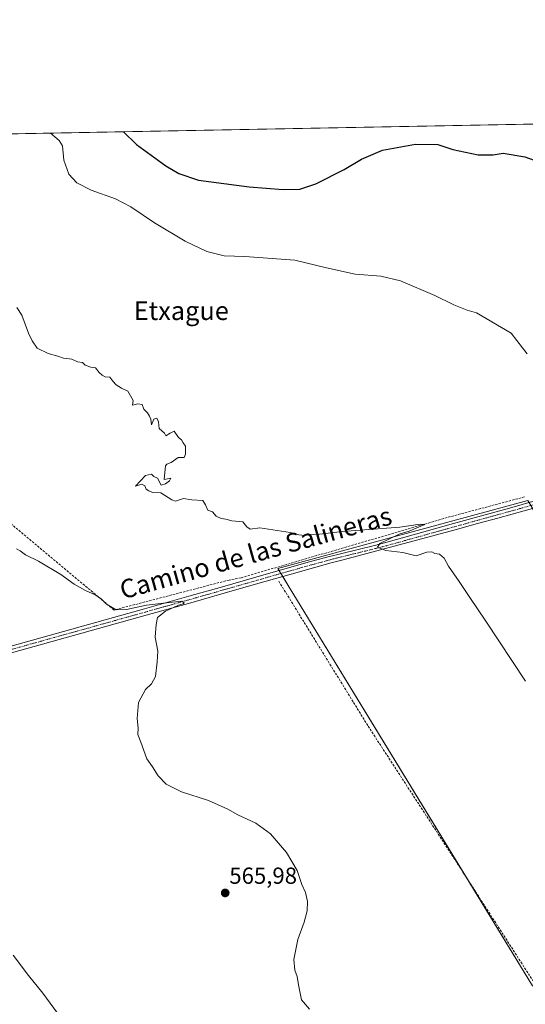
# Model space of a CAD drawing. Units: metres. Extents: x 627857 to 631327, y 4731929 to 4734307.
# Drawn here: x 628668 to 628886, y 4733882 to 4734307 of the extents above; entities that cross this region are included whole.
import ezdxf
from ezdxf.enums import TextEntityAlignment as Align

# ---------------------------------------------------------------- set-up
doc = ezdxf.new("R2010")
doc.units = ezdxf.units.M
doc.header["$MEASUREMENT"] = 0
doc.linetypes.add('TRAZO_Y_PUNTO', pattern=[1, 0.5, -0.25, 0, -0.25])
doc.linetypes.add('TRAZOSX2', pattern=[1.5, 1, -0.5])
for name, color, linetype, lineweight in [('Carátula', 7, 'Continuous', 5), ('Comarca CxS', 133, 'Continuous', 0), ('Comunidad Autónoma CxS', 142, 'Continuous', 0), ('Corriente artificial lineal', 5, 'TRAZOSX2', 13), ('Cultivos herbáceos CxS', 92, 'Continuous', 0), ('Curva de nivel maestra', 36, 'Continuous', 30), ('Curva de nivel normal', 36, 'Continuous', 0), ('Entidad de ámbito territorial CxS', 92, 'Continuous', 0), ('Municipio CxS', 142, 'Continuous', 0), ('Pista no pavimentada', 254, 'Continuous', 13), ('Pista no pavimentada Cxs', 254, 'Continuous', 0), ('Pista pavimentada eje', 135, 'TRAZO_Y_PUNTO', 0), ('Provincia CxS', 1, 'Continuous', 0), ('Punto de cota en terreno', 7, 'Continuous', 0), ('Rótulo de punto de cota en terreno', 19, 'Continuous', 0), ('Texto cartográfico', 19, 'Continuous', 0)]:
    doc.layers.add(name, color=color, linetype=linetype, lineweight=lineweight)
doc.styles.add('Arial', font='txt', dxfattribs={"height": 0.2})

# ---------------------------------------------------------------- blocks, each defined once
blk = doc.blocks.new('*U164')
at = {"layer": 'Cultivos herbáceos CxS', "color": 92, "linetype": 'Continuous', "lineweight": 0}
blk.add_polyline3d([(627872.43, 4734242.6, 566.92), (629276.12, 4734268.97, 576.84)], dxfattribs=at)
blk.add_polyline3d([(628902.77, 4733887.62, 561.16), (628941.6, 4733882.5, 560.72), (628990.97, 4733885.48, 560.85), (628973.72, 4733936.54, 562.64), (628944.74, 4733991.04, 564.99), (628930.7, 4734026.58, 566.59), (628887.11, 4734099.47, 567.37), (628829.38, 4734083.76, 564.87), (628779.48, 4734070.18, 564.59), (628784.35, 4734062.19, 564.33), (628889.15, 4733890.35, 561.64), (628902.77, 4733887.62, 561.16)], close=True, dxfattribs=at)
blk = doc.blocks.new('*U171')
at = {"layer": 'Curva de nivel normal', "color": 36, "linetype": 'Continuous', "lineweight": 0}
blk.add_polyline3d([(628684.61, 4733878.53, 570), (628678.2, 4733887.21, 570), (628672.11, 4733894.78, 570), (628665.51, 4733903.52, 570)], dxfattribs=at)
blk = doc.blocks.new('*U183')
at = {"layer": 'Curva de nivel normal', "color": 36, "linetype": 'Continuous', "lineweight": 0}
blk.add_polyline3d([(628793.04, 4733880.37, 565), (628789.7, 4733884.37, 565), (628788.32, 4733890.79, 565), (628787.81, 4733894.42, 565), (628786.74, 4733897.08, 565), (628786.28, 4733901.75, 565), (628788.02, 4733910.34, 565), (628790.74, 4733917.76, 565), (628792.09, 4733922.67, 565), (628792.18, 4733926.75, 565), (628791.34, 4733930.52, 565), (628789.74, 4733934, 565), (628787.7, 4733940.04, 565), (628783.24, 4733947.8, 565), (628776.33, 4733955.84, 565), (628769.95, 4733960.51, 565), (628762.16, 4733964.04, 565), (628757.95, 4733966.42, 565), (628749.65, 4733970.19, 565), (628737.91, 4733973.99, 565), (628731.42, 4733977.24, 565), (628727.91, 4733980.89, 565), (628725.47, 4733984.71, 565), (628723.02, 4733988.16, 565), (628720.48, 4733995.36, 565), (628719.12, 4733998.6, 565), (628719.38, 4734001.46, 565), (628718.84, 4734005.54, 565), (628719.43, 4734012.43, 565), (628722.52, 4734018.02, 565), (628725.04, 4734020.45, 565), (628726.81, 4734023.68, 565), (628727.52, 4734029.96, 565), (628727.74, 4734034.54, 565), (628726.61, 4734040.62, 565), (628727.06, 4734046.09, 565), (628727.62, 4734049.06, 565), (628731.07, 4734051.85, 565), (628736.73, 4734054.41, 565), (628738.68, 4734054.96, 565), (628739.05, 4734055.44, 565), (628738.13, 4734056.18, 565), (628731.45, 4734055.46, 565), (628722.83, 4734054.39, 565), (628714.26, 4734052.47, 565), (628709.8, 4734052.41, 565), (628705.67, 4734054.86, 565), (628703.4, 4734057.12, 565), (628700.81, 4734058.82, 565), (628696.67, 4734060.68, 565), (628691.82, 4734063.5, 565), (628685.97, 4734067.56, 565), (628676.33, 4734073.35, 565), (628670.85, 4734076.11, 565), (628668.49, 4734077.84, 565), (628666.95, 4734078.64, 565)], dxfattribs=at)
blk = doc.blocks.new('*U197')
at = {"layer": 'Curva de nivel normal', "color": 36, "linetype": 'Continuous', "lineweight": 0}
blk.add_polyline3d([(628667.11, 4734182.63, 565), (628669.26, 4734179.28, 565), (628672.04, 4734171.63, 565), (628673.7, 4734168.32, 565), (628675.8, 4734165.06, 565), (628680.58, 4734162.78, 565), (628684.66, 4734161.73, 565), (628687.22, 4734160.76, 565), (628690.7, 4734160.39, 565), (628693.18, 4734159.2, 565), (628695.28, 4734158.97, 565), (628696.42, 4734157.78, 565), (628698.89, 4734156.99, 565), (628701, 4734156.66, 565), (628702.56, 4734154.66, 565), (628703.88, 4734153.56, 565), (628705.1, 4734152.79, 565), (628707.13, 4734152.62, 565), (628708.34, 4734150.91, 565), (628709.77, 4734149.27, 565), (628712.19, 4734147.88, 565), (628714.89, 4734146.58, 565), (628717.12, 4734142.52, 565), (628716.86, 4734140.55, 565), (628719.21, 4734141.2, 565), (628720.98, 4734140.79, 565), (628721.74, 4734138.89, 565), (628723.29, 4734137.26, 565), (628724.14, 4734135.83, 565), (628724.81, 4734134.5, 565), (628725.06, 4734132.15, 565), (628726.05, 4734134.51, 565), (628727.35, 4734134.92, 565), (628728.04, 4734133.4, 565), (628728.42, 4734130.44, 565), (628730.59, 4734128.54, 565), (628731.22, 4734127.31, 565), (628733.05, 4734128.53, 565), (628734.84, 4734129.38, 565), (628736.67, 4734126.7, 565), (628737.98, 4734125.67, 565), (628738.65, 4734124.34, 565), (628739.65, 4734122.88, 565), (628739.7, 4734119.43, 565), (628739.05, 4734118.03, 565), (628736.6, 4734118.05, 565), (628733.49, 4734115.91, 565), (628731.63, 4734115.08, 565), (628731.03, 4734114.38, 565), (628730.5, 4734108.47, 565), (628733.42, 4734109.17, 565), (628732.83, 4734107.93, 565), (628731.08, 4734106.61, 565), (628729.27, 4734106.16, 565), (628727.62, 4734109.12, 565), (628726.07, 4734109.76, 565), (628725, 4734110.82, 565), (628722.45, 4734110.33, 565), (628718.14, 4734105.67, 565), (628720.95, 4734106.55, 565), (628722.12, 4734105.81, 565), (628722.74, 4734104.43, 565), (628723.97, 4734103.66, 565), (628725.54, 4734102.9, 565), (628729.13, 4734102.82, 565), (628733.77, 4734099.79, 565), (628735.42, 4734099.17, 565), (628738.82, 4734100.42, 565), (628742.4, 4734099.82, 565), (628747.15, 4734099.5, 565), (628748.23, 4734097.58, 565), (628749.3, 4734095.31, 565), (628751.29, 4734094.64, 565), (628752.94, 4734092.75, 565), (628755.03, 4734091.71, 565), (628757.04, 4734091.4, 565), (628759.62, 4734090.78, 565), (628764.35, 4734090.36, 565), (628766.1, 4734088.11, 565), (628767.58, 4734087.18, 565), (628771.75, 4734087.73, 565), (628784.69, 4734085.72, 565), (628788.52, 4734084.63, 565), (628791.07, 4734084.4, 565), (628793.59, 4734084.83, 565), (628797.33, 4734084.92, 565), (628807.24, 4734086.13, 565), (628831.96, 4734088.02, 565), (628840.76, 4734089.26, 565), (628842.73, 4734089.1, 565), (628839.29, 4734087.7, 565), (628836, 4734086.24, 565), (628831.65, 4734085.01, 565), (628823.32, 4734081.01, 565), (628822.38, 4734079.35, 565), (628826, 4734077.97, 565), (628833.28, 4734077.09, 565), (628839.06, 4734075.63, 565), (628843.57, 4734077.22, 565), (628845.75, 4734077.42, 565), (628847.01, 4734076.66, 565), (628849.07, 4734076.3, 565), (628851.06, 4734074.71, 565), (628852.95, 4734071.2, 565), (628857.53, 4734064.55, 565), (628862.04, 4734057.63, 565), (628868.93, 4734047.43, 565), (628886.04, 4734021.71, 565)], dxfattribs=at)
blk = doc.blocks.new('*U210')
at = {"layer": 'Curva de nivel normal', "color": 36, "linetype": 'Continuous', "lineweight": 0}
for points in [[(628681.6, 4734257.8, 570), (628685.3, 4734254.63, 570), (628686.79, 4734252.31, 570), (628687.26, 4734246.12, 570), (628689.43, 4734240.12, 570), (628692.96, 4734236.32, 570), (628699.11, 4734233.17, 570), (628709.52, 4734229.4, 570), (628716.17, 4734226.07, 570), (628726.39, 4734219.12, 570), (628739.54, 4734211.23, 570), (628748.81, 4734206.81, 570), (628756.39, 4734204.97, 570), (628765.29, 4734204.62, 570), (628786.7, 4734203.06, 570), (628800.4, 4734199.75, 570), (628812.74, 4734197.02, 570), (628823.83, 4734196.19, 570), (628832.26, 4734194.19, 570), (628847.04, 4734187.88, 570), (628855.2, 4734183.86, 570), (628861.02, 4734181.52, 570), (628864.99, 4734180.38, 570), (628879.85, 4734171.53, 570), (628884.74, 4734165.25, 570), (628886.8, 4734162.73, 570)], [(628681.6, 4734257.8, 570)]]:
    blk.add_polyline3d(points, dxfattribs=at)
blk = doc.blocks.new('*U232')
at = {"layer": 'Curva de nivel maestra', "color": 36, "linetype": 'Continuous', "lineweight": 30}
for points in [[(628712.98, 4734258.39, 575), (628718.53, 4734252.9, 575), (628731.28, 4734243.69, 575), (628736.88, 4734240.41, 575), (628745.34, 4734237.57, 575), (628767.08, 4734234.6, 575), (628781.75, 4734233.49, 575), (628788.9, 4734233.69, 575), (628795.82, 4734235.9, 575), (628807.99, 4734242.05, 575), (628815.52, 4734246.53, 575), (628824.58, 4734250.38, 575), (628838.72, 4734253.09, 575), (628848.27, 4734252.86, 575), (628854.85, 4734250.79, 575), (628865.68, 4734248.48, 575), (628872.15, 4734248.36, 575), (628876.48, 4734249.1, 575), (628885.8, 4734247.54, 575), (628901.81, 4734241.76, 575)], [(628712.98, 4734258.39, 575)]]:
    blk.add_polyline3d(points, dxfattribs=at)
blk = doc.blocks.new('5PATER')
at = {"layer": 'Carátula', "linetype": 'Continuous', "lineweight": 5}
h = blk.add_hatch(color=250, dxfattribs=at)
edge = h.paths.add_edge_path()
edge.add_ellipse((0, 0.01), major_axis=(-1.33, -1.34), ratio=0.999422, start_angle=0, end_angle=360)

msp = doc.modelspace()

# ---------------------------------------------------------------- linework, layer by layer
at = {"layer": 'Comarca CxS', "color": 133, "linetype": 'Continuous', "lineweight": 0}
msp.add_polyline3d([(631326.54, 4731993.31, 591.27), (627915.26, 4731929.24, 747.03), (627872.43, 4734242.6, 566.92), (631282.58, 4734306.66, 665.14), (631326.54, 4731993.31, 591.27)], close=True, dxfattribs=at)
msp.add_polyline3d([(631326.54, 4731993.31, 591.27), (627915.26, 4731929.24, 747.03), (627872.43, 4734242.6, 566.92), (631282.58, 4734306.66, 665.14), (631326.54, 4731993.31, 591.27)], close=True, dxfattribs=at)
at = {"layer": 'Comunidad Autónoma CxS', "color": 142, "linetype": 'Continuous', "lineweight": 0}
msp.add_polyline3d([(631326.54, 4731993.31, 591.27), (627915.26, 4731929.24, 747.03), (627872.43, 4734242.6, 566.92), (631072.4, 4734302.71, 762.82), (631282.58, 4734306.66, 665.14), (631285.4, 4734158.03, 750), (631326.54, 4731993.31, 591.27)], close=True, dxfattribs=at)
msp.add_polyline3d([(631326.54, 4731993.31, 591.27), (627915.26, 4731929.24, 747.03), (627872.43, 4734242.6, 566.92), (631072.4, 4734302.71, 762.82), (631282.58, 4734306.66, 665.14), (631285.4, 4734158.03, 750), (631326.54, 4731993.31, 591.27)], close=True, dxfattribs=at)
at = {"layer": 'Corriente artificial lineal', "color": 5, "linetype": 'TRAZOSX2', "lineweight": 13}
for points in [[(628885.63, 4734101.03, 567.24), (628852.36, 4734092.16, 565.61), (628763.59, 4734066.19, 564.47), (628758.45, 4734065.23, 564.46), (628708.93, 4734052.3, 564.91), (628640.28, 4734109.75, 563.4), (628556.76, 4734176.51, 562.49), (628484.76, 4734235.32, 561.61)], [(628779.83, 4734064.74, 564.45), (628818.32, 4734002.27, 563.62), (628864.61, 4733930.93, 562.04), (628889.09, 4733892.84, 561.37), (628895.62, 4733888.46, 561.12), (628906.85, 4733886.1, 561.28), (628951.98, 4733881.39, 560.74), (628959.79, 4733880.85, 560.82), (629043.53, 4733870.24, 559.78), (629049.84, 4733870.13, 559.62), (629120.97, 4733860.39, 557.72), (629206.53, 4733849.14, 556.35), (629254.87, 4733844.53, 555.81)]]:
    msp.add_polyline3d(points, dxfattribs=at)
at = {"layer": 'Cultivos herbáceos CxS', "color": 92, "linetype": 'Continuous', "lineweight": 0}
for points in [[(627884.42, 4733595.01, 576.51), (627874.96, 4734105.92, 569.2), (627874.93, 4734107.61, 569.05), (627874.9, 4734109.29, 568.93), (627872.43, 4734242.6, 566.92), (627898.36, 4734243.09, 565.48), (627899.75, 4734243.11, 565.48), (627901.15, 4734243.14, 565.48), (628462.76, 4734253.69, 561.43), (628886.35, 4734261.65, 575.7), (628889.71, 4734261.71, 575.64), (628893.21, 4734261.78, 575.83), (628975.79, 4734263.33, 581.27), (629202.32, 4734267.58, 578.05), (629276.12, 4734268.97, 576.84)], [(628990.97, 4733885.48, 560.85), (628941.59, 4733882.5, 560.72), (628902.77, 4733887.62, 561.16), (628894.36, 4733889.3, 561.29), (628889.15, 4733890.35, 561.64), (628861.12, 4733936.31, 561.93), (628784.35, 4734062.19, 564.33), (628781.56, 4734066.76, 564.59), (628780.79, 4734068.04, 564.69), (628780.01, 4734069.31, 564.66), (628779.48, 4734070.18, 564.59), (628829.38, 4734083.76, 564.87), (628887.11, 4734099.47, 567.37), (628887.63, 4734098.59, 567.43), (628888.4, 4734097.31, 567.4), (628889.16, 4734096.03, 567.37), (628930.7, 4734026.58, 566.59), (628944.74, 4733991.04, 564.99), (628967.78, 4733947.72, 563.15), (628968.74, 4733945.9, 563.11), (628973.72, 4733936.54, 562.64), (628990.97, 4733885.48, 560.85)], [(628990.97, 4733885.48, 560.85), (628941.59, 4733882.5, 560.72), (628902.77, 4733887.62, 561.16), (628894.36, 4733889.3, 561.29), (628889.15, 4733890.35, 561.64), (628861.12, 4733936.31, 561.93), (628784.35, 4734062.19, 564.33), (628781.56, 4734066.76, 564.59), (628780.79, 4734068.04, 564.69), (628780.01, 4734069.31, 564.66), (628779.48, 4734070.18, 564.59), (628829.38, 4734083.76, 564.87), (628887.11, 4734099.47, 567.37), (628887.63, 4734098.59, 567.43), (628888.4, 4734097.31, 567.4), (628889.16, 4734096.03, 567.37), (628930.7, 4734026.58, 566.59), (628944.74, 4733991.04, 564.99), (628967.78, 4733947.72, 563.15), (628968.74, 4733945.9, 563.11), (628973.72, 4733936.54, 562.64), (628990.97, 4733885.48, 560.85)]]:
    msp.add_polyline3d(points, dxfattribs=at)
msp.add_polyline3d([(628990.97, 4733885.48, 560.85), (628941.6, 4733882.5, 560.72), (628902.77, 4733887.62, 561.16), (628889.15, 4733890.35, 561.64), (628784.35, 4734062.19, 564.33), (628779.48, 4734070.18, 564.59), (628829.38, 4734083.76, 564.87), (628887.11, 4734099.47, 567.37), (628930.7, 4734026.58, 566.59), (628944.74, 4733991.04, 564.99), (628973.72, 4733936.54, 562.64), (628990.97, 4733885.48, 560.85)], close=True, dxfattribs=at)
at = {"layer": 'Entidad de ámbito territorial CxS', "color": 92, "linetype": 'Continuous', "lineweight": 0}
msp.add_polyline3d([(628281.86, 4734250.29, 571.22), (629053.29, 4734264.78, 579.75), (629053.3, 4734264.78, 579.75), (629057.6, 4734256.34, 579.15), (629057.31, 4734151.63, 569.48), (629057.49, 4734147.31, 569.62), (629066.49, 4734139.71, 569), (629069.78, 4734130.99, 568.31), (629069.78, 4734121.08, 568.98), (629115.08, 4734078.63, 563.84), (629253.74, 4733945.11, 556.3), (629390.2, 4733834.41, 558.91), (629478.68, 4733761.95, 564.48), (629483.95, 4733757.34, 565.04), (629490.62, 4733752.12, 566.11), (629505.91, 4733739.8, 569.97), (629510.71, 4733731.75, 572.42), (629520.03, 4733718.19, 575.92)], dxfattribs=at)
msp.add_polyline3d([(628281.86, 4734250.29, 571.22), (629053.29, 4734264.78, 579.75), (629053.3, 4734264.78, 579.75), (629057.6, 4734256.34, 579.15), (629057.31, 4734151.63, 569.48), (629057.49, 4734147.31, 569.62), (629066.49, 4734139.71, 569), (629069.78, 4734130.99, 568.31), (629069.78, 4734121.08, 568.98), (629115.08, 4734078.63, 563.84), (629253.74, 4733945.11, 556.3), (629390.2, 4733834.41, 558.91), (629478.68, 4733761.95, 564.48), (629483.95, 4733757.34, 565.04), (629490.62, 4733752.12, 566.11), (629505.91, 4733739.8, 569.97), (629510.71, 4733731.75, 572.42), (629520.03, 4733718.19, 575.92)], dxfattribs=at)
at = {"layer": 'Municipio CxS', "color": 142, "linetype": 'Continuous', "lineweight": 0}
for points in [[(631285.4, 4734158.03, 750), (631326.54, 4731993.31, 591.27), (627915.26, 4731929.24, 747.03), (627872.43, 4734242.6, 566.92), (631072.4, 4734302.71, 762.82), (631079.13, 4734299.36, 765.49), (631202.15, 4734238.13, 741.81), (631204.58, 4734237.02, 741.29), (631210.75, 4734229.88, 743.07), (631225.9, 4734214.99, 733.83), (631242.33, 4734198.97, 732.01), (631247.47, 4734193.71, 733.19), (631271.09, 4734170.44, 738.67), (631282.79, 4734159.26, 750.78), (631285.4, 4734158.03, 750)], [(631285.4, 4734158.03, 750), (631326.54, 4731993.31, 591.27), (627915.26, 4731929.24, 747.03), (627872.43, 4734242.6, 566.92), (631072.4, 4734302.71, 762.82), (631079.13, 4734299.36, 765.49), (631202.15, 4734238.13, 741.81), (631204.58, 4734237.02, 741.29), (631210.75, 4734229.88, 743.07), (631225.9, 4734214.98, 733.83), (631242.33, 4734198.97, 732.01), (631247.47, 4734193.71, 733.19), (631271.09, 4734170.44, 738.67), (631282.79, 4734159.26, 750.78), (631285.4, 4734158.03, 750)]]:
    msp.add_polyline3d(points, close=True, dxfattribs=at)
at = {"layer": 'Pista no pavimentada', "color": 254, "linetype": 'Continuous', "lineweight": 13}
for points in [[(628644.81, 4734031.28, 566.19), (628673.82, 4734039.33, 565.69), (628697.9, 4734046.05, 565.27), (628721.97, 4734052.79, 564.99), (628741.18, 4734058.2, 564.74), (628755.61, 4734062.32, 564.41), (628770.03, 4734066.46, 564.51), (628784.45, 4734070.57, 564.54), (628794.08, 4734073.28, 564.54), (628801.64, 4734075.35, 564.59), (628806.48, 4734076.57, 564.71), (628821.05, 4734080.14, 564.81), (628825.89, 4734081.4, 564.73), (628855.1, 4734089.55, 565.86), (628879.17, 4734096.25, 566.86), (628890.14, 4734099.29, 567.5)], [(628892.75, 4734097.02, 567.59), (628874.15, 4734091.87, 566.72), (628865.48, 4734089.53, 566.23), (628855.84, 4734086.89, 565.87), (628807.53, 4734073.88, 564.77), (628806.98, 4734073.74, 564.78), (628802.36, 4734072.57, 564.73), (628794.84, 4734070.52, 564.56), (628785.23, 4734067.81, 564.67), (628770.82, 4734063.7, 564.73), (628756.4, 4734059.56, 564.49), (628741.97, 4734055.44, 564.63), (628722.74, 4734050.02, 565.01), (628698.67, 4734043.28, 565.36), (628674.59, 4734036.57, 565.68), (628645.58, 4734028.51, 566.25)]]:
    msp.add_polyline3d(points, dxfattribs=at)
at = {"layer": 'Pista no pavimentada Cxs', "color": 254, "linetype": 'Continuous', "lineweight": 0}
for points in [[(628644.81, 4734031.28, 566.19), (628673.82, 4734039.33, 565.69), (628697.9, 4734046.05, 565.27), (628721.97, 4734052.79, 564.99), (628741.18, 4734058.2, 564.74), (628755.61, 4734062.32, 564.41), (628770.03, 4734066.46, 564.51), (628784.45, 4734070.57, 564.54), (628794.08, 4734073.28, 564.54), (628801.64, 4734075.35, 564.59), (628806.48, 4734076.57, 564.71), (628821.05, 4734080.14, 564.81), (628825.89, 4734081.4, 564.73), (628855.1, 4734089.55, 565.86), (628879.17, 4734096.25, 566.86), (628890.14, 4734099.29, 567.5)], [(628892.75, 4734097.02, 567.59), (628874.15, 4734091.87, 566.72), (628865.48, 4734089.53, 566.23), (628855.84, 4734086.89, 565.87), (628807.53, 4734073.88, 564.77), (628806.98, 4734073.74, 564.78), (628802.36, 4734072.57, 564.73), (628794.84, 4734070.52, 564.56), (628785.23, 4734067.81, 564.67), (628770.82, 4734063.7, 564.73), (628756.4, 4734059.56, 564.49), (628741.97, 4734055.44, 564.63), (628722.74, 4734050.02, 565.01), (628698.67, 4734043.28, 565.36), (628674.59, 4734036.57, 565.68), (628645.58, 4734028.51, 566.25)]]:
    msp.add_polyline3d(points, dxfattribs=at)
at = {"layer": 'Pista pavimentada eje', "color": 135, "linetype": 'TRAZO_Y_PUNTO', "lineweight": 0}
msp.add_polyline3d([(628891.45, 4734098.16, 567.58), (628876.66, 4734094.06, 566.87), (628855.49, 4734088.17, 565.94), (628840.88, 4734084.09, 565.32), (628826.27, 4734080.02, 564.85), (628823.85, 4734079.39, 564.89), (628821.4, 4734078.75, 564.94), (628814.11, 4734076.97, 564.77), (628806.83, 4734075.18, 564.74), (628804.42, 4734074.57, 564.73), (628802, 4734073.96, 564.75), (628798.22, 4734072.93, 564.76), (628794.46, 4734071.9, 564.56), (628789.65, 4734070.55, 564.47), (628784.84, 4734069.19, 564.66), (628777.63, 4734067.14, 564.59), (628770.43, 4734065.08, 564.63), (628756.01, 4734060.94, 564.46), (628741.58, 4734056.82, 564.69), (628731.96, 4734054.11, 564.89), (628722.36, 4734051.41, 565), (628698.29, 4734044.67, 565.32), (628686.25, 4734041.31, 565.55), (628674.21, 4734037.95, 565.71), (628659.7, 4734033.92, 565.94)], dxfattribs=at)
at = {"layer": 'Provincia CxS', "color": 1, "linetype": 'Continuous', "lineweight": 0}
msp.add_polyline3d([(631326.54, 4731993.31, 591.27), (627915.26, 4731929.24, 747.03), (627872.43, 4734242.6, 566.92), (631282.58, 4734306.66, 665.14), (631326.54, 4731993.31, 591.27)], close=True, dxfattribs=at)
msp.add_polyline3d([(631326.54, 4731993.31, 591.27), (627915.26, 4731929.24, 747.03), (627872.43, 4734242.6, 566.92), (631282.58, 4734306.66, 665.14), (631326.54, 4731993.31, 591.27)], close=True, dxfattribs=at)

# ---------------------------------------------------------------- block references
at = {"layer": 'Cultivos herbáceos CxS', "color": 92, "linetype": 'Continuous', "lineweight": 0}
msp.add_blockref('*U164', (0, 0), dxfattribs=at)
at = {"layer": 'Curva de nivel maestra', "color": 36, "linetype": 'Continuous', "lineweight": 30}
msp.add_blockref('*U232', (0, 0), dxfattribs=at)
at = {"layer": 'Curva de nivel normal', "color": 36, "linetype": 'Continuous', "lineweight": 0}
for name in ['*U183', '*U197', '*U210', '*U171']:
    msp.add_blockref(name, (0, 0), dxfattribs=at)
at = {"layer": 'Punto de cota en terreno', "linetype": 'Continuous', "lineweight": 0}
msp.add_blockref('5PATER', (628756.79, 4733930.38, 565.98), dxfattribs=at)

# ---------------------------------------------------------------- texts
at = {"layer": 'Rótulo de punto de cota en terreno', "color": 19, "linetype": 'Continuous', "lineweight": 0, "style": 'Arial'}
msp.add_text('565,98', height=7, dxfattribs=at).set_placement((628758.55, 4733932.14), align=Align.BOTTOM_LEFT)
at = {"layer": 'Texto cartográfico', "color": 19, "linetype": 'Continuous', "lineweight": 0, "style": 'Arial'}
msp.add_text('Etxague', height=8, dxfattribs=at).set_placement((628737.87, 4734181.26), align=Align.MIDDLE_CENTER)
msp.add_text('Camino de las Salineras', height=8, rotation=15.6164, dxfattribs=at).set_placement((628769.91, 4734076.99), align=Align.MIDDLE_CENTER)

doc.saveas('drawing.dxf')
